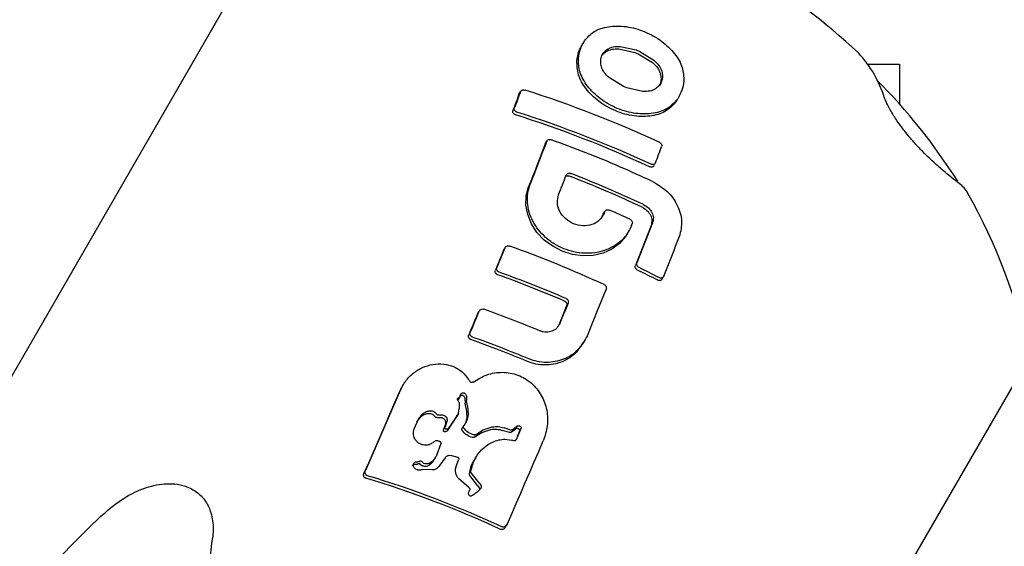
# Model space of a CAD drawing. Units: millimetres. Extents: x 2354 to 17862, y 1433 to 19340.
# Drawn here: x 8923 to 9090, y 10741 to 10830 of the extents above; entities that cross this region are included whole.
import ezdxf

# ---------------------------------------------------------------- set-up
doc = ezdxf.new("R2010")
doc.units = ezdxf.units.MM
doc.layers.add('Dimensions', color=7, linetype='Continuous')
doc.styles.get("Standard").update_dxf_attribs({"font": 'arial.ttf'})
doc.dimstyles.new('Leikkiset keinu', dxfattribs={"dimtxt": 150, "dimasz": 2.5, "dimexe": 0.06, "dimexo": 0.625, "dimtad": 0, "dimtih": 1, "dimtoh": 1, "dimdec": 0, "dimtxsty": 'Standard', "dimcen": 2.5, "dimadec": 0, "dimazin": 0, "dimtfac": 1, "dimtmove": 0, "dimatfit": 3, "dimfxl": 1, "dimarcsym": 0})

# ---------------------------------------------------------------- blocks, each defined once
blk = doc.blocks.new('*D24')
at = {"layer": 'Defpoints', "color": 0, "transparency": 16777216}
for p in [(8780.02, 18054.04), (8780.02, 3699.07), (17577.75, 3699.07)]:
    blk.add_point(p, dxfattribs=at)
at = {"layer": 'Dimensions', "color": 0, "lineweight": -2, "transparency": 16777216}
for p, q in [((8780.64, 18054.04), (17577.81, 18054.04)), ((17577.75, 18051.54), (17577.75, 10953.81)), ((17577.75, 3701.57), (17577.75, 10799.29)), ((8780.64, 3699.07), (17577.81, 3699.07))]:
    blk.add_line(p, q, dxfattribs=at)
at = {"layer": 'Dimensions', "color": 0, "transparency": 16777216}
for points in [[(17577.33, 18051.54), (17578.17, 18051.54), (17577.75, 18054.04)], [(17577.33, 3701.57), (17578.17, 3701.57), (17577.75, 3699.07)]]:
    blk.add_solid(points, dxfattribs=at)
at = {"layer": 'Dimensions', "color": 0, "transparency": 16777216, "insert": (17577.75, 10876.55), "char_height": 150, "attachment_point": 5}
blk.add_mtext('14350', dxfattribs=at)
blk = doc.blocks.new('*D25')
at = {"layer": 'Defpoints', "color": 0, "transparency": 16777216}
for p in [(2354.26, 10876.55), (15205.77, 10876.55), (15205.77, 1530.96)]:
    blk.add_point(p, dxfattribs=at)
at = {"layer": 'Dimensions', "color": 0, "lineweight": -2, "transparency": 16777216}
for p, q in [((2354.26, 10875.93), (2354.26, 1530.9)), ((15205.77, 10875.93), (15205.77, 1530.9)), ((2356.76, 1530.96), (8504.46, 1530.96)), ((15203.27, 1530.96), (9055.57, 1530.96))]:
    blk.add_line(p, q, dxfattribs=at)
at = {"layer": 'Dimensions', "color": 0, "transparency": 16777216}
for points in [[(2356.76, 1531.38), (2356.76, 1530.54), (2354.26, 1530.96)], [(15203.27, 1531.38), (15203.27, 1530.54), (15205.77, 1530.96)]]:
    blk.add_solid(points, dxfattribs=at)
at = {"layer": 'Dimensions', "color": 0, "transparency": 16777216, "insert": (8780.02, 1530.96), "char_height": 150, "attachment_point": 5}
blk.add_mtext('12850', dxfattribs=at)
blk = doc.blocks.new('*D26')
at = {"layer": 'Defpoints', "color": 0, "transparency": 16777216}
for p in [(8780.69, 16550), (8780.69, 5203.24), (16506.19, 5203.24)]:
    blk.add_point(p, dxfattribs=at)
at = {"layer": 'Dimensions', "color": 0, "lineweight": -2, "transparency": 16777216}
for p, q in [((8781.31, 16550), (16506.25, 16550)), ((16506.19, 16547.5), (16506.19, 10953.88)), ((16506.19, 5205.74), (16506.19, 10799.36)), ((8781.31, 5203.24), (16506.25, 5203.24))]:
    blk.add_line(p, q, dxfattribs=at)
at = {"layer": 'Dimensions', "color": 0, "transparency": 16777216}
for points in [[(16505.77, 16547.5), (16506.61, 16547.5), (16506.19, 16550)], [(16505.77, 5205.74), (16506.61, 5205.74), (16506.19, 5203.24)]]:
    blk.add_solid(points, dxfattribs=at)
at = {"layer": 'Dimensions', "color": 0, "transparency": 16777216, "insert": (16506.19, 10876.62), "char_height": 150, "attachment_point": 5}
blk.add_mtext('11350', dxfattribs=at)
blk = doc.blocks.new('*D27')
at = {"layer": 'Defpoints', "color": 0, "transparency": 16777216}
for p in [(3857.77, 13683.33), (13702, 13673.34), (13702, 2560.72)]:
    blk.add_point(p, dxfattribs=at)
at = {"layer": 'Dimensions', "color": 0, "lineweight": -2, "transparency": 16777216}
for p, q in [((3857.77, 13682.71), (3857.77, 2560.66)), ((13702, 13672.71), (13702, 2560.66)), ((3860.27, 2560.72), (8555.54, 2560.72)), ((13699.5, 2560.72), (9004.23, 2560.72))]:
    blk.add_line(p, q, dxfattribs=at)
at = {"layer": 'Dimensions', "color": 0, "transparency": 16777216}
for points in [[(3860.27, 2561.14), (3860.27, 2560.31), (3857.77, 2560.72)], [(13699.5, 2561.14), (13699.5, 2560.31), (13702, 2560.72)]]:
    blk.add_solid(points, dxfattribs=at)
at = {"layer": 'Dimensions', "color": 0, "transparency": 16777216, "insert": (8779.89, 2560.72), "char_height": 150, "attachment_point": 5}
blk.add_mtext('9850', dxfattribs=at)

msp = doc.modelspace()

# ---------------------------------------------------------------- linework, layer by layer
at = {"color": 7, "linetype": 'Continuous', "lineweight": 25}
for p, q in [((8966.12, 10846.82), (8903.33, 10738.06)), ((9018.5, 10826.06), (9018.25, 10825.63)), ((9024.75, 10825.39), (9027.46, 10824.79)), ((9021.74, 10823.95), (9022.34, 10824.51)), ((9024.5, 10824.95), (9027.21, 10824.36)), ((9027.21, 10824.36), (9027.8, 10824.12)), ((9027.46, 10824.79), (9028.05, 10824.55)), ((9027.8, 10824.12), (9030.2, 10822.64)), ((9028.05, 10824.55), (9030.45, 10823.07)), ((9066.74, 10822.39), (9072.11, 10822.39)), ((9072.11, 10822.39), (9072.11, 10815.63)), ((9025.31, 10818.61), (9022.9, 10820.08)), ((9025.89, 10818.37), (9025.31, 10818.61)), ((9007.56, 10817.26), (9007.81, 10817.7)), ((9028.59, 10817.76), (9025.89, 10818.37)), ((9034.4, 10816.39), (9034.24, 10816.07)), ((9012.01, 10808.85), (9012.26, 10809.29)), ((9021.74, 10796.63), (9021.99, 10797.06)), ((9021.86, 10796.94), (9022.11, 10797.37)), ((9030.23, 10795.44), (9027.58, 10788.67)), ((9025.95, 10793.61), (9026.2, 10794.04)), ((9029.98, 10795.01), (9027.33, 10788.24)), ((9004.91, 10790.76), (9005.16, 10791.19)), ((9031.8, 10785.83), (9032.09, 10786.33)), ((9000.51, 10780), (9000.76, 10780.43)), ((9018.48, 10775.01), (9018.73, 10775.44)), ((9094.23, 10772.85), (9031.44, 10664.1)), ((8987.15, 10766.58), (8987.6, 10767.35)), ((8987.8, 10767.81), (8987.55, 10767.38)), ((8997.27, 10765.45), (8997.52, 10765.88)), ((8997.27, 10765.74), (8997.37, 10765.77)), ((8998.39, 10765.6), (8998.42, 10764.87)), ((8998.64, 10766.03), (8998.67, 10765.3)), ((8998.67, 10765.23), (8998.67, 10765.3)), ((8998.83, 10764.4), (8998.67, 10765.23)), ((8997.29, 10763.17), (8997.41, 10763.94)), ((8997.42, 10764.86), (8997.41, 10763.94)), ((8998.42, 10764.79), (8998.42, 10764.87)), ((8998.58, 10763.97), (8998.42, 10764.79)), ((8998.58, 10763.97), (8998.7, 10762.44)), ((8998.83, 10764.4), (8998.95, 10762.87)), ((8989.78, 10760.5), (8990.49, 10762.13)), ((8990.24, 10761.7), (8990.97, 10762.59)), ((8990.49, 10762.13), (8991.22, 10763.03)), ((8995.33, 10761.74), (8995.03, 10760.83)), ((8996.98, 10762.59), (8995.36, 10760.16)), ((8997.23, 10763.02), (8995.61, 10760.6)), ((8996.98, 10762.59), (8997.23, 10763.02)), ((8998.7, 10762.44), (8998.47, 10761.52)), ((8995.08, 10761.31), (8994.78, 10760.4)), ((8997.96, 10760.65), (8998.21, 10761.09)), ((9000.21, 10759.51), (9001.49, 10760.31)), ((9001.24, 10759.87), (9002.76, 10760.4)), ((9001.49, 10760.31), (9003.01, 10760.83)), ((9005.95, 10759.87), (9004.79, 10760.23)), ((9006.2, 10760.3), (9005.04, 10760.67)), ((9006.28, 10759.97), (9006.96, 10760.53)), ((9006.53, 10760.41), (9007.21, 10760.96)), ((9007.95, 10760.65), (9007.09, 10758.66)), ((9007.7, 10760.22), (9007.25, 10759.19)), ((8993.98, 10758.45), (8994.15, 10758.37)), ((8999.96, 10759.08), (9001.24, 10759.87)), ((9005.18, 10758.75), (9006.37, 10758.56)), ((9006.7, 10758.47), (9006.37, 10758.56)), ((8994.28, 10757.99), (8993.55, 10755.96)), ((8993.14, 10755.21), (8993.39, 10755.64)), ((8995.02, 10755.58), (8993.95, 10754.1)), ((8995.71, 10756.01), (8996.09, 10755.98)), ((8996.09, 10755.98), (8997.13, 10755.71)), ((8996.94, 10754.26), (8997.31, 10755.26)), ((9000.22, 10755.63), (8999.97, 10755.19)), ((8990.32, 10753.54), (8990.03, 10753.67)), ((8990.75, 10754.59), (8991.07, 10754.28)), ((8991, 10755.03), (8991.32, 10754.71)), ((8992.83, 10753.53), (8991.15, 10753.59)), ((8992.17, 10754.25), (8992.02, 10754.19)), ((8992.6, 10754.55), (8992.17, 10754.25)), ((8992.42, 10754.68), (8992.27, 10754.62)), ((8992.85, 10754.98), (8992.42, 10754.68)), ((8999.08, 10750.52), (8997.34, 10752)), ((9000.54, 10750.89), (8999.2, 10752.61)), ((9000.79, 10751.33), (8999.45, 10753.04)), ((8999.04, 10749.78), (8999.16, 10750.06)), ((9000.54, 10750.89), (9000.81, 10750.49)), ((9000.72, 10750.02), (9001.02, 10750.33)), ((9000.79, 10751.33), (9001.06, 10750.92)), ((9000.81, 10750.49), (9000.89, 10750.23)), ((9001.06, 10750.92), (9001.14, 10750.67)), ((9005.3, 10743.87), (9005.55, 10744.3))]:
    msp.add_line(p, q, dxfattribs=at)
at = {"color": 7, "linetype": 'Continuous', "lineweight": 25, "flags": 128}
for points in [[(9007.56, 10817.26), (9007.44, 10816.92), (9007.31, 10816.57), (9007.18, 10816.23), (9007.05, 10815.88), (9006.92, 10815.53), (9006.79, 10815.17), (9006.65, 10814.82), (9006.52, 10814.47)], [(9007.81, 10817.7), (9007.69, 10817.35), (9007.56, 10817.01), (9007.43, 10816.66), (9007.3, 10816.31), (9007.17, 10815.96), (9007.04, 10815.61), (9006.9, 10815.25), (9006.77, 10814.9)], [(9012.01, 10808.85), (9011.67, 10807.97), (9011.33, 10807.07), (9010.98, 10806.17), (9010.64, 10805.27), (9010.28, 10804.35), (9009.93, 10803.43), (9009.57, 10802.51), (9009.2, 10801.57)], [(9012.26, 10809.29), (9011.92, 10808.4), (9011.58, 10807.51), (9011.23, 10806.61), (9010.89, 10805.7), (9010.53, 10804.79), (9010.18, 10803.87), (9009.82, 10802.94), (9009.45, 10802.01)], [(9030.72, 10805.61), (9030.86, 10805.97), (9030.99, 10806.32), (9031.12, 10806.68), (9031.25, 10807.03), (9031.38, 10807.38), (9031.51, 10807.73), (9031.64, 10808.07), (9031.77, 10808.42)], [(9014.28, 10800.22), (9014.45, 10800.64), (9014.61, 10801.06), (9014.77, 10801.48), (9014.94, 10801.9), (9015.1, 10802.31), (9015.26, 10802.73), (9015.42, 10803.14), (9015.58, 10803.56)], [(9025.91, 10793.63), (9025.66, 10793.16), (9024.63, 10791.97), (9023.34, 10791.01), (9021.82, 10790.32), (9020.16, 10789.94), (9018.41, 10789.86), (9016.63, 10790.1), (9014.9, 10790.64), (9013.28, 10791.47), (9011.84, 10792.54), (9010.61, 10793.84), (9009.67, 10795.29), (9009.04, 10796.85), (9008.75, 10798.46), (9008.8, 10800.05), (9009.2, 10801.57), (9009.2, 10801.57)], [(9022.11, 10797.37), (9022.09, 10797.33), (9022.08, 10797.29), (9022.06, 10797.26), (9022.05, 10797.22), (9022.03, 10797.18), (9022.02, 10797.14), (9022, 10797.1), (9021.99, 10797.06)], [(9026.64, 10794.98), (9026.66, 10795.01), (9026.67, 10795.05), (9026.69, 10795.09), (9026.7, 10795.13), (9026.72, 10795.17), (9026.73, 10795.21), (9026.75, 10795.24), (9026.76, 10795.28)], [(9032.13, 10786.4), (9032.47, 10787.26), (9032.81, 10788.12), (9033.14, 10788.97), (9033.48, 10789.82), (9033.81, 10790.67), (9034.14, 10791.51), (9034.46, 10792.34), (9034.78, 10793.17)], [(9004.91, 10790.76), (9004.74, 10790.35), (9004.57, 10789.93), (9004.41, 10789.52), (9004.24, 10789.1), (9004.07, 10788.69), (9003.9, 10788.27), (9003.73, 10787.85), (9003.56, 10787.43)], [(9005.16, 10791.19), (9004.99, 10790.78), (9004.82, 10790.36), (9004.66, 10789.95), (9004.49, 10789.54), (9004.32, 10789.12), (9004.15, 10788.7), (9003.98, 10788.29), (9003.81, 10787.87)], [(9019.16, 10776.31), (9019.56, 10777.3), (9019.97, 10778.3), (9020.37, 10779.28), (9020.77, 10780.27), (9021.17, 10781.25), (9021.57, 10782.22), (9021.96, 10783.2), (9022.35, 10784.16)], [(9015.9, 10781.81), (9015.72, 10781.39), (9015.55, 10780.96), (9015.38, 10780.54), (9015.2, 10780.11), (9015.03, 10779.68), (9014.85, 10779.26), (9014.68, 10778.83), (9014.5, 10778.4)], [(9000.76, 10780.43), (9000.58, 10779.99), (9000.4, 10779.55), (9000.22, 10779.11), (9000.03, 10778.67), (8999.85, 10778.22), (8999.66, 10777.78), (8999.48, 10777.34), (8999.29, 10776.89)], [(9015.65, 10781.38), (9015.47, 10780.95), (9015.3, 10780.53), (9015.13, 10780.1), (9014.95, 10779.68), (9014.78, 10779.25), (9014.6, 10778.82), (9014.43, 10778.39), (9014.25, 10777.97)], [(9000.51, 10780), (9000.33, 10779.56), (9000.15, 10779.12), (8999.97, 10778.68), (8999.78, 10778.23), (8999.6, 10777.79), (8999.41, 10777.35), (8999.23, 10776.9), (8999.04, 10776.46)], [(8987.4, 10767.01), (8986.68, 10765.32), (8985.95, 10763.62), (8985.21, 10761.92), (8984.48, 10760.22), (8983.74, 10758.52), (8983, 10756.83), (8982.26, 10755.13), (8981.51, 10753.43)], [(8987.15, 10766.58), (8986.43, 10764.89), (8985.7, 10763.19), (8984.96, 10761.49), (8984.23, 10759.79), (8983.49, 10758.09), (8982.75, 10756.39), (8982.01, 10754.7), (8981.26, 10753)], [(9005.55, 10744.3), (9006.32, 10746.07), (9007.1, 10747.84), (9007.87, 10749.61), (9008.63, 10751.38), (9009.4, 10753.15), (9010.16, 10754.92), (9010.92, 10756.68), (9011.67, 10758.45)]]:
    msp.add_lwpolyline(points, dxfattribs=at)
at = {"color": 7, "linetype": 'Continuous', "lineweight": 25}
for centre, radius, start, end in [((8996.52, 10751.55), 100, 46.6581, 60), ((9050.51, 10810.65), 20.01, 17.3959, 42.9293), ((8996.44, 10748.24), 101.33, 32.3749, 44.8375), ((8949.04, 10630.39), 196.8, 65.2731, 72.3827), ((8946.65, 10624.5), 198.67, 65.2842, 72.3263), ((8946.9, 10624.94), 198.67, 65.2842, 72.3263), ((8943.88, 10617.22), 200.19, 64.9276, 68.77), ((8943.63, 10616.78), 200.19, 64.9276, 68.77), ((9079.06, 10797.8), 5.39, 29.5273, 53.4978), ((8996.52, 10751.55), 100, 12.299, 29.2793), ((8942.99, 10614.82), 199.51, 65.2923, 66.3915), ((8938.36, 10603.21), 200.08, 65.2932, 70.2469), ((8936.99, 10599.7), 199.07, 66.7608, 70.2704), ((8942.52, 10612.84), 194.26, 62.8718, 63.997), ((8942.77, 10613.27), 194.26, 62.8718, 63.997), ((8936.74, 10599.27), 199.07, 66.7608, 70.2704), ((8935.5, 10595.92), 196.34, 67.3254, 70.3243), ((8934.37, 10593.24), 193.65, 67.3375, 70.3784), ((8934.62, 10593.67), 193.65, 67.3375, 70.3784), ((8932.9, 10589.49), 169.76, 65.0847, 73.3374), ((8933.15, 10589.92), 169.76, 65.0847, 73.3374), ((9071.64, 10604.2), 195.57, 133.6891, 138.0683), ((8737.2, 10766.16), 219.7, 344.5279, 353.7252)]:
    msp.add_arc(centre, radius, start, end, dxfattribs=at)
for points, knots in [([(9018.69, 10826.36), (9019.17, 10826.92), (9020.14, 10828.03), (9022.67, 10828.86), (9025.71, 10828.89), (9028.95, 10828.01), (9031.88, 10826.34), (9034.1, 10824.19), (9035.46, 10821.79), (9035.51, 10820.27), (9035.54, 10819.5)], [0, 0, 0, 0, 0.125047, 0.249774, 0.37459, 0.499526, 0.624535, 0.74948, 0.874322, 1, 1, 1, 1]), ([(9017.39, 10822.94), (9017.48, 10823.48), (9017.62, 10824.43), (9018.08, 10825.25), (9018.28, 10825.61)], [0, 0, 0, 0, 0.5628751, 1, 1, 1, 1]), ([(9017.64, 10823.37), (9017.73, 10823.91), (9017.9, 10824.98), (9018.43, 10825.9), (9018.69, 10826.36)], [0, 0, 0, 0, 0.5, 1, 1, 1, 1]), ([(9022.59, 10824.94), (9022.89, 10825.1), (9023.49, 10825.41), (9024.33, 10825.4), (9024.75, 10825.39)], [0, 0, 0, 0, 0.5001467, 1, 1, 1, 1]), ([(9021.55, 10821.94), (9021.49, 10822.24), (9021.37, 10822.84), (9021.53, 10823.66), (9021.91, 10824.39), (9022.37, 10824.76), (9022.59, 10824.94)], [0, 0, 0, 0, 0.250882, 0.500254, 0.750417, 1, 1, 1, 1]), ([(9022.34, 10824.51), (9022.64, 10824.67), (9023.24, 10824.98), (9024.08, 10824.96), (9024.5, 10824.95)], [0, 0, 0, 0, 0.500147, 1, 1, 1, 1]), ([(9034.24, 10816.07), (9033.75, 10815.5), (9032.77, 10814.36), (9030.2, 10813.49), (9027.15, 10813.44), (9023.92, 10814.31), (9021.02, 10815.99), (9018.81, 10818.17), (9017.46, 10820.62), (9017.42, 10822.16), (9017.39, 10822.94)], [0, 0, 0, 0, 0.1250163, 0.2498244, 0.3746844, 0.4996234, 0.6246234, 0.7495378, 0.874347, 1, 1, 1, 1]), ([(9034.49, 10816.5), (9034, 10815.93), (9033.02, 10814.8), (9030.45, 10813.92), (9027.4, 10813.87), (9024.17, 10814.75), (9021.27, 10816.42), (9019.06, 10818.61), (9017.71, 10821.05), (9017.67, 10822.59), (9017.64, 10823.37)], [0, 0, 0, 0, 0.125016, 0.249824, 0.374684, 0.499623, 0.624623, 0.749538, 0.874347, 1, 1, 1, 1]), ([(9022.9, 10820.08), (9022.58, 10820.37), (9021.93, 10820.95), (9021.68, 10821.61), (9021.55, 10821.94)], [0, 0, 0, 0, 0.499568, 1, 1, 1, 1]), ([(9030.2, 10822.64), (9030.52, 10822.34), (9031.16, 10821.76), (9031.42, 10821.1), (9031.54, 10820.76)], [0, 0, 0, 0, 0.4998521, 1, 1, 1, 1]), ([(9030.45, 10823.07), (9030.77, 10822.78), (9031.41, 10822.19), (9031.67, 10821.53), (9031.79, 10821.2)], [0, 0, 0, 0, 0.499852, 1, 1, 1, 1]), ([(9031.79, 10821.2), (9031.85, 10820.9), (9031.97, 10820.3), (9031.81, 10819.48), (9031.43, 10818.75), (9030.97, 10818.38), (9030.75, 10818.19)], [0, 0, 0, 0, 0.250886, 0.500258, 0.750421, 1, 1, 1, 1]), ([(9031.54, 10820.76), (9031.6, 10820.47), (9031.71, 10819.87), (9031.61, 10819.16), (9031.38, 10818.79), (9031.3, 10818.65)], [0, 0, 0, 0, 0.390559, 0.778761, 1, 1, 1, 1]), ([(9035.54, 10819.5), (9035.46, 10818.97), (9035.29, 10817.91), (9034.76, 10816.97), (9034.49, 10816.5)], [0, 0, 0, 0, 0.5, 1, 1, 1, 1]), ([(9007.81, 10817.7), (9007.84, 10817.75), (9007.89, 10817.84), (9008.01, 10817.92), (9008.11, 10817.97), (9008.23, 10818), (9008.39, 10818.01), (9008.52, 10817.98), (9008.6, 10817.96)], [0, 0, 0, 0, 0.249137, 0.374523, 0.499561, 0.624866, 0.750155, 1, 1, 1, 1]), ([(9030.75, 10818.19), (9030.45, 10818.04), (9029.85, 10817.72), (9029.01, 10817.75), (9028.59, 10817.76)], [0, 0, 0, 0, 0.500457, 1, 1, 1, 1]), ([(9082.27, 10802.13), (9081.89, 10802.42), (9081.13, 10803), (9079.37, 10804.43), (9077.56, 10806.06), (9076.03, 10807.57), (9074.7, 10808.99), (9073.2, 10810.74), (9071.75, 10812.68), (9070.56, 10814.57), (9069.92, 10815.84), (9069.67, 10816.46), (9069.6, 10816.63)], [0, 0, 0, 0, 0.172042, 0.349104, 0.487745, 0.556853, 0.628122, 0.711646, 0.795683, 0.870341, 0.964496, 1, 1, 1, 1]), ([(9006.96, 10813.8), (9006.88, 10813.83), (9006.73, 10813.9), (9006.57, 10814.07), (9006.48, 10814.27), (9006.51, 10814.4), (9006.52, 10814.47)], [0, 0, 0, 0, 0.249732, 0.499623, 0.749453, 1, 1, 1, 1]), ([(9007.21, 10814.23), (9007.13, 10814.26), (9006.98, 10814.33), (9006.82, 10814.5), (9006.73, 10814.7), (9006.76, 10814.83), (9006.77, 10814.9)], [0, 0, 0, 0, 0.249732, 0.499623, 0.749453, 1, 1, 1, 1]), ([(9012.26, 10809.29), (9012.29, 10809.35), (9012.36, 10809.47), (9012.56, 10809.58), (9012.81, 10809.62), (9012.97, 10809.57), (9013.05, 10809.55)], [0, 0, 0, 0, 0.24974, 0.499545, 0.749445, 1, 1, 1, 1]), ([(9030.22, 10802.47), (9028.36, 10803.32), (9024.64, 10805.02), (9018.91, 10807.39), (9015.01, 10808.83), (9013.05, 10809.55)], [0, 0, 0, 0, 0.32968, 0.663009, 1, 1, 1, 1]), ([(9031.36, 10809.15), (9031.4, 10809.13), (9031.47, 10809.09), (9031.6, 10808.98), (9031.73, 10808.82), (9031.81, 10808.61), (9031.78, 10808.48), (9031.77, 10808.42)], [0, 0, 0, 0, 0.125404, 0.250614, 0.50014, 0.749775, 1, 1, 1, 1]), ([(9030.47, 10805.18), (9030.44, 10805.12), (9030.38, 10805.01), (9030.19, 10804.91), (9029.95, 10804.89), (9029.8, 10804.95), (9029.72, 10804.97)], [0, 0, 0, 0, 0.249767, 0.499596, 0.749427, 1, 1, 1, 1]), ([(9030.72, 10805.61), (9030.69, 10805.56), (9030.63, 10805.44), (9030.44, 10805.35), (9030.2, 10805.32), (9030.05, 10805.38), (9029.97, 10805.41)], [0, 0, 0, 0, 0.249767, 0.499596, 0.749427, 1, 1, 1, 1]), ([(9015.58, 10803.56), (9015.61, 10803.62), (9015.68, 10803.74), (9015.88, 10803.85), (9016.13, 10803.89), (9016.29, 10803.85), (9016.37, 10803.82)], [0, 0, 0, 0, 0.249727, 0.499548, 0.749433, 1, 1, 1, 1]), ([(9026.64, 10794.98), (9026.42, 10794.5), (9025.98, 10793.56), (9024.92, 10792.36), (9023.62, 10791.4), (9022.1, 10790.71), (9020.43, 10790.32), (9018.66, 10790.24), (9016.88, 10790.48), (9015.13, 10791.02), (9013.5, 10791.85), (9012.05, 10792.94), (9010.82, 10794.24), (9009.87, 10795.71), (9009.24, 10797.28), (9008.95, 10798.89), (9008.98, 10800.5), (9009.29, 10801.5), (9009.45, 10802.01)], [0, 0, 0, 0, 0.062657, 0.12507, 0.187617, 0.250021, 0.312492, 0.374914, 0.437338, 0.499807, 0.562212, 0.624753, 0.687165, 0.749808, 0.812515, 0.874884, 0.93726, 1, 1, 1, 1]), ([(9015.33, 10803.12), (9015.36, 10803.18), (9015.43, 10803.31), (9015.63, 10803.42), (9015.88, 10803.46), (9016.04, 10803.41), (9016.12, 10803.39)], [0, 0, 0, 0, 0.249727, 0.499548, 0.749433, 1, 1, 1, 1]), ([(9030.22, 10802.47), (9031.09, 10801.96), (9032.83, 10800.93), (9034.57, 10798.46), (9035.39, 10795.7), (9034.99, 10794.02), (9034.78, 10793.17)], [0, 0, 0, 0, 0.250055, 0.49988, 0.74921, 1, 1, 1, 1]), ([(9021.99, 10797.06), (9021.76, 10796.65), (9021.3, 10795.83), (9019.98, 10795.08), (9018.42, 10794.88), (9016.8, 10795.22), (9015.39, 10796.11), (9014.4, 10797.36), (9013.95, 10798.84), (9014.17, 10799.76), (9014.28, 10800.22)], [0, 0, 0, 0, 0.125363, 0.250002, 0.37487, 0.499739, 0.624391, 0.749729, 0.874846, 1, 1, 1, 1]), ([(9028.71, 10798.55), (9029, 10798.37), (9029.58, 10798.03), (9030.17, 10797.21), (9030.44, 10796.29), (9030.3, 10795.73), (9030.23, 10795.44)], [0, 0, 0, 0, 0.250626, 0.499785, 0.749162, 1, 1, 1, 1]), ([(9022.11, 10797.37), (9022.14, 10797.43), (9022.21, 10797.56), (9022.41, 10797.67), (9022.65, 10797.7), (9022.81, 10797.65), (9022.89, 10797.63)], [0, 0, 0, 0, 0.249727, 0.499554, 0.749429, 1, 1, 1, 1]), ([(9028.46, 10798.11), (9028.75, 10797.94), (9029.33, 10797.6), (9029.92, 10796.77), (9030.19, 10795.86), (9030.05, 10795.29), (9029.98, 10795.01)], [0, 0, 0, 0, 0.250003, 0.499804, 0.749423, 1, 1, 1, 1]), ([(9026.38, 10796.06), (9026.46, 10796.02), (9026.6, 10795.93), (9026.75, 10795.73), (9026.82, 10795.5), (9026.78, 10795.35), (9026.76, 10795.28)], [0, 0, 0, 0, 0.249729, 0.499554, 0.749429, 1, 1, 1, 1]), ([(9005.16, 10791.19), (9005.2, 10791.26), (9005.27, 10791.4), (9005.49, 10791.53), (9005.74, 10791.58), (9005.9, 10791.54), (9005.99, 10791.52)], [0, 0, 0, 0, 0.249697, 0.499554, 0.749427, 1, 1, 1, 1]), ([(9027.94, 10787.86), (9027.87, 10787.91), (9027.72, 10788), (9027.58, 10788.21), (9027.52, 10788.45), (9027.56, 10788.6), (9027.58, 10788.67)], [0, 0, 0, 0, 0.249732, 0.499563, 0.749427, 1, 1, 1, 1]), ([(9003.94, 10786.66), (9003.87, 10786.69), (9003.75, 10786.75), (9003.64, 10786.87), (9003.55, 10787.01), (9003.5, 10787.21), (9003.54, 10787.36), (9003.56, 10787.43)], [0, 0, 0, 0, 0.249434, 0.374986, 0.500178, 0.749768, 1, 1, 1, 1]), ([(9004.19, 10787.09), (9004.12, 10787.13), (9004, 10787.18), (9003.89, 10787.3), (9003.8, 10787.44), (9003.75, 10787.64), (9003.79, 10787.79), (9003.81, 10787.87)], [0, 0, 0, 0, 0.249434, 0.374986, 0.500178, 0.749768, 1, 1, 1, 1]), ([(9027.69, 10787.43), (9027.62, 10787.47), (9027.47, 10787.56), (9027.33, 10787.78), (9027.27, 10788.02), (9027.31, 10788.16), (9027.33, 10788.24)], [0, 0, 0, 0, 0.249732, 0.499563, 0.749427, 1, 1, 1, 1]), ([(9031.88, 10785.96), (9031.84, 10785.9), (9031.77, 10785.77), (9031.57, 10785.66), (9031.33, 10785.63), (9031.18, 10785.69), (9031.1, 10785.72)], [0, 0, 0, 0, 0.249706, 0.499533, 0.749438, 1, 1, 1, 1]), ([(9032.13, 10786.4), (9032.09, 10786.33), (9032.02, 10786.2), (9031.82, 10786.09), (9031.58, 10786.07), (9031.43, 10786.13), (9031.35, 10786.16)], [0, 0, 0, 0, 0.249706, 0.499533, 0.749438, 1, 1, 1, 1]), ([(9021.99, 10784.98), (9022.07, 10784.94), (9022.21, 10784.85), (9022.35, 10784.63), (9022.41, 10784.39), (9022.37, 10784.24), (9022.35, 10784.16)], [0, 0, 0, 0, 0.249698, 0.499539, 0.74943, 1, 1, 1, 1]), ([(9015.29, 10782.19), (9015.33, 10782.17), (9015.4, 10782.14), (9015.53, 10782.03), (9015.65, 10781.85), (9015.71, 10781.61), (9015.67, 10781.45), (9015.65, 10781.38)], [0, 0, 0, 0, 0.125396, 0.250607, 0.500138, 0.749752, 1, 1, 1, 1]), ([(9015.54, 10782.62), (9015.58, 10782.61), (9015.65, 10782.57), (9015.78, 10782.46), (9015.9, 10782.29), (9015.96, 10782.04), (9015.92, 10781.89), (9015.9, 10781.81)], [0, 0, 0, 0, 0.125396, 0.250607, 0.500138, 0.749752, 1, 1, 1, 1]), ([(9000.76, 10780.43), (9000.8, 10780.51), (9000.89, 10780.65), (9001.1, 10780.79), (9001.36, 10780.86), (9001.53, 10780.82), (9001.61, 10780.8)], [0, 0, 0, 0, 0.249782, 0.499668, 0.749468, 1, 1, 1, 1]), ([(8999.65, 10776.08), (8999.61, 10776.1), (8999.53, 10776.13), (8999.43, 10776.21), (8999.35, 10776.3), (8999.29, 10776.41), (8999.25, 10776.53), (8999.23, 10776.69), (8999.27, 10776.81), (8999.29, 10776.89)], [0, 0, 0, 0, 0.12513, 0.250034, 0.375272, 0.500235, 0.625314, 0.750552, 1, 1, 1, 1]), ([(9014.5, 10778.4), (9014.34, 10778.12), (9014.03, 10777.55), (9013.18, 10777.01), (9012.35, 10776.86), (9011.68, 10776.92), (9011.36, 10777.03), (9011.19, 10777.09)], [0, 0, 0, 0, 0.250366, 0.499308, 0.748473, 0.873948, 1, 1, 1, 1]), ([(8999.4, 10775.65), (8999.36, 10775.66), (8999.28, 10775.7), (8999.18, 10775.77), (8999.1, 10775.87), (8999.04, 10775.98), (8999, 10776.1), (8998.98, 10776.26), (8999.02, 10776.38), (8999.04, 10776.46)], [0, 0, 0, 0, 0.125126, 0.250028, 0.375078, 0.500238, 0.624777, 0.750558, 1, 1, 1, 1]), ([(9019.16, 10776.31), (9018.68, 10775.46), (9017.74, 10773.76), (9015.19, 10772.14), (9012.7, 10771.68), (9010.68, 10771.87), (9009.72, 10772.2), (9009.24, 10772.37)], [0, 0, 0, 0, 0.249793, 0.499376, 0.748511, 0.873967, 1, 1, 1, 1]), ([(9018.37, 10775.08), (9018.05, 10774.52), (9017.24, 10773.12), (9014.93, 10771.72), (9012.46, 10771.25), (9010.43, 10771.43), (9009.47, 10771.77), (9008.99, 10771.94)], [0, 0, 0, 0, 0.181686, 0.453857, 0.725773, 0.862421, 1, 1, 1, 1]), ([(8987.4, 10767.01), (8987.69, 10767.56), (8988.25, 10768.66), (8989.57, 10769.98), (8991.14, 10770.96), (8992.92, 10771.52), (8994.79, 10771.58), (8996.59, 10771.09), (8998.17, 10770.08), (8998.87, 10769.06), (8999.21, 10768.55)], [0, 0, 0, 0, 0.1254608, 0.2500666, 0.3746969, 0.4997069, 0.6250196, 0.7495585, 0.874271, 1, 1, 1, 1]), ([(8999.78, 10768.44), (9000.55, 10768.9), (9002.06, 10769.83), (9004.76, 10770.24), (9007.42, 10769.75), (9009.77, 10768.37), (9011.48, 10766.25), (9012.39, 10763.7), (9012.52, 10760.99), (9011.95, 10759.29), (9011.67, 10758.45)], [0, 0, 0, 0, 0.12517, 0.249642, 0.374442, 0.499277, 0.624094, 0.749439, 0.874606, 1, 1, 1, 1]), ([(8999.78, 10768.44), (8999.74, 10768.41), (8999.66, 10768.37), (8999.56, 10768.36), (8999.47, 10768.36), (8999.39, 10768.38), (8999.32, 10768.42), (8999.26, 10768.48), (8999.23, 10768.52), (8999.21, 10768.55)], [0, 0, 0, 0, 0.24899, 0.37424, 0.499084, 0.624248, 0.749403, 0.874532, 1, 1, 1, 1]), ([(8997.3, 10765.54), (8997.3, 10765.51), (8997.29, 10765.46), (8997.25, 10765.4), (8997.19, 10765.36), (8997.14, 10765.34), (8997.12, 10765.34)], [0, 0, 0, 0, 0.249915, 0.500042, 0.749993, 1, 1, 1, 1]), ([(8997.13, 10765.5), (8997.13, 10765.53), (8997.13, 10765.58), (8997.15, 10765.65), (8997.2, 10765.71), (8997.24, 10765.73), (8997.27, 10765.74)], [0, 0, 0, 0, 0.249704, 0.499786, 0.749767, 1, 1, 1, 1]), ([(8997.36, 10765.01), (8997.31, 10765.08), (8997.2, 10765.23), (8997.16, 10765.41), (8997.13, 10765.5)], [0, 0, 0, 0, 0.499112, 1, 1, 1, 1]), ([(8997.55, 10765.97), (8997.55, 10765.95), (8997.54, 10765.9), (8997.5, 10765.84), (8997.44, 10765.79), (8997.39, 10765.78), (8997.37, 10765.77)], [0, 0, 0, 0, 0.249915, 0.500042, 0.749993, 1, 1, 1, 1]), ([(8997.55, 10765.97), (8997.56, 10766.04), (8997.58, 10766.17), (8997.64, 10766.3), (8997.67, 10766.36)], [0, 0, 0, 0, 0.499186, 1, 1, 1, 1]), ([(8997.59, 10766.11), (8997.63, 10766.14), (8997.72, 10766.19), (8997.87, 10766.21), (8998.03, 10766.18), (8998.11, 10766.11), (8998.15, 10766.08)], [0, 0, 0, 0, 0.250231, 0.50008, 0.74975, 1, 1, 1, 1]), ([(8997.67, 10766.36), (8997.7, 10766.4), (8997.74, 10766.46), (8997.8, 10766.52), (8997.84, 10766.54)], [0, 0, 0, 0, 0.4994, 1, 1, 1, 1]), ([(8997.84, 10766.54), (8997.88, 10766.57), (8997.97, 10766.62), (8998.12, 10766.64), (8998.28, 10766.61), (8998.36, 10766.54), (8998.4, 10766.51)], [0, 0, 0, 0, 0.250231, 0.50008, 0.74975, 1, 1, 1, 1]), ([(8998.15, 10766.08), (8998.21, 10766.01), (8998.32, 10765.86), (8998.37, 10765.69), (8998.39, 10765.6)], [0, 0, 0, 0, 0.499055, 1, 1, 1, 1]), ([(8998.4, 10766.51), (8998.46, 10766.44), (8998.57, 10766.3), (8998.62, 10766.12), (8998.64, 10766.03)], [0, 0, 0, 0, 0.499055, 1, 1, 1, 1]), ([(8991.22, 10763.03), (8991.39, 10763.15), (8991.72, 10763.41), (8992.14, 10763.51), (8992.34, 10763.56)], [0, 0, 0, 0, 0.500364, 1, 1, 1, 1]), ([(8992.34, 10763.56), (8992.45, 10763.57), (8992.67, 10763.59), (8992.98, 10763.5), (8993.27, 10763.34), (8993.41, 10763.18), (8993.48, 10763.09)], [0, 0, 0, 0, 0.250187, 0.499858, 0.749375, 1, 1, 1, 1]), ([(8997.36, 10765.01), (8997.38, 10764.98), (8997.4, 10764.94), (8997.42, 10764.89), (8997.42, 10764.86)], [0, 0, 0, 0, 0.499009, 1, 1, 1, 1]), ([(8990.97, 10762.59), (8991.14, 10762.72), (8991.47, 10762.98), (8991.89, 10763.08), (8992.09, 10763.12)], [0, 0, 0, 0, 0.500364, 1, 1, 1, 1]), ([(8992.09, 10763.12), (8992.2, 10763.13), (8992.42, 10763.15), (8992.73, 10763.07), (8993.02, 10762.91), (8993.16, 10762.74), (8993.23, 10762.66)], [0, 0, 0, 0, 0.250187, 0.499858, 0.749375, 1, 1, 1, 1]), ([(8993.96, 10762.4), (8993.89, 10762.39), (8993.76, 10762.37), (8993.55, 10762.4), (8993.36, 10762.5), (8993.27, 10762.61), (8993.23, 10762.66)], [0, 0, 0, 0, 0.250115, 0.499774, 0.749302, 1, 1, 1, 1]), ([(8994.21, 10762.84), (8994.14, 10762.82), (8994.01, 10762.8), (8993.8, 10762.84), (8993.61, 10762.93), (8993.52, 10763.04), (8993.48, 10763.09)], [0, 0, 0, 0, 0.250115, 0.499774, 0.749302, 1, 1, 1, 1]), ([(8993.96, 10762.4), (8994.07, 10762.42), (8994.29, 10762.46), (8994.61, 10762.37), (8994.89, 10762.18), (8995, 10761.98), (8995.05, 10761.88)], [0, 0, 0, 0, 0.250085, 0.499686, 0.749377, 1, 1, 1, 1]), ([(8994.21, 10762.84), (8994.32, 10762.85), (8994.54, 10762.89), (8994.86, 10762.8), (8995.14, 10762.61), (8995.25, 10762.41), (8995.3, 10762.31)], [0, 0, 0, 0, 0.250085, 0.499686, 0.749377, 1, 1, 1, 1]), ([(8995.05, 10761.88), (8995.07, 10761.79), (8995.13, 10761.6), (8995.1, 10761.4), (8995.08, 10761.31)], [0, 0, 0, 0, 0.499238, 1, 1, 1, 1]), ([(8995.3, 10762.31), (8995.32, 10762.22), (8995.38, 10762.03), (8995.35, 10761.84), (8995.33, 10761.74)], [0, 0, 0, 0, 0.499238, 1, 1, 1, 1]), ([(8997.29, 10763.17), (8997.28, 10763.14), (8997.27, 10763.09), (8997.25, 10763.04), (8997.23, 10763.02)], [0, 0, 0, 0, 0.499341, 1, 1, 1, 1]), ([(8998.95, 10762.87), (8998.89, 10762.55), (8998.77, 10761.9), (8998.39, 10761.36), (8998.21, 10761.09)], [0, 0, 0, 0, 0.499787, 1, 1, 1, 1]), ([(8989.69, 10759.47), (8989.68, 10759.65), (8989.66, 10759.99), (8989.74, 10760.33), (8989.78, 10760.5)], [0, 0, 0, 0, 0.499874, 1, 1, 1, 1]), ([(8994.76, 10760.15), (8994.76, 10760.19), (8994.74, 10760.27), (8994.77, 10760.36), (8994.78, 10760.4)], [0, 0, 0, 0, 0.49981, 1, 1, 1, 1]), ([(8994.92, 10760.01), (8994.91, 10760.01), (8994.87, 10760.02), (8994.82, 10760.05), (8994.79, 10760.1), (8994.77, 10760.13), (8994.76, 10760.15)], [0, 0, 0, 0, 0.249916, 0.499571, 0.749239, 1, 1, 1, 1]), ([(8995.01, 10760.58), (8995.01, 10760.62), (8994.99, 10760.71), (8995.02, 10760.79), (8995.03, 10760.83)], [0, 0, 0, 0, 0.49981, 1, 1, 1, 1]), ([(8995.17, 10760.44), (8995.16, 10760.45), (8995.12, 10760.45), (8995.07, 10760.49), (8995.04, 10760.53), (8995.02, 10760.56), (8995.01, 10760.58)], [0, 0, 0, 0, 0.249916, 0.499571, 0.749239, 1, 1, 1, 1]), ([(8995.42, 10760.46), (8995.38, 10760.45), (8995.3, 10760.43), (8995.22, 10760.44), (8995.17, 10760.44)], [0, 0, 0, 0, 0.49926, 1, 1, 1, 1]), ([(8995.36, 10760.16), (8995.33, 10760.14), (8995.28, 10760.08), (8995.21, 10760.05), (8995.17, 10760.03)], [0, 0, 0, 0, 0.499517, 1, 1, 1, 1]), ([(8995.61, 10760.6), (8995.58, 10760.57), (8995.53, 10760.51), (8995.46, 10760.48), (8995.42, 10760.46)], [0, 0, 0, 0, 0.4995167, 1, 1, 1, 1]), ([(8997.92, 10760.24), (8997.91, 10760.27), (8997.87, 10760.34), (8997.87, 10760.45), (8997.89, 10760.56), (8997.93, 10760.62), (8997.96, 10760.65)], [0, 0, 0, 0, 0.249536, 0.4995288, 0.7496254, 1, 1, 1, 1]), ([(8999.7, 10759.02), (8999.34, 10759.14), (8998.63, 10759.37), (8998.16, 10759.95), (8997.92, 10760.24)], [0, 0, 0, 0, 0.499956, 1, 1, 1, 1]), ([(8998.17, 10760.67), (8998.16, 10760.71), (8998.12, 10760.77), (8998.12, 10760.88), (8998.14, 10760.99), (8998.18, 10761.05), (8998.21, 10761.09)], [0, 0, 0, 0, 0.249536, 0.499529, 0.749625, 1, 1, 1, 1]), ([(8999.95, 10759.46), (8999.59, 10759.57), (8998.88, 10759.8), (8998.41, 10760.38), (8998.17, 10760.67)], [0, 0, 0, 0, 0.499956, 1, 1, 1, 1]), ([(9002.76, 10760.4), (9003.1, 10760.44), (9003.79, 10760.51), (9004.46, 10760.33), (9004.79, 10760.23)], [0, 0, 0, 0, 0.500155, 1, 1, 1, 1]), ([(9003.01, 10760.83), (9003.35, 10760.87), (9004.04, 10760.94), (9004.71, 10760.76), (9005.04, 10760.67)], [0, 0, 0, 0, 0.500155, 1, 1, 1, 1]), ([(9006.53, 10760.41), (9006.51, 10760.39), (9006.46, 10760.34), (9006.38, 10760.3), (9006.29, 10760.29), (9006.23, 10760.3), (9006.2, 10760.3)], [0, 0, 0, 0, 0.250267, 0.500046, 0.749598, 1, 1, 1, 1]), ([(9006.96, 10760.53), (9006.99, 10760.55), (9007.06, 10760.58), (9007.17, 10760.6), (9007.29, 10760.61), (9007.36, 10760.58), (9007.4, 10760.57)], [0, 0, 0, 0, 0.2499072, 0.499238, 0.7491379, 1, 1, 1, 1]), ([(9007.21, 10760.96), (9007.24, 10760.98), (9007.31, 10761.01), (9007.42, 10761.04), (9007.54, 10761.04), (9007.61, 10761.02), (9007.65, 10761.01)], [0, 0, 0, 0, 0.249907, 0.499238, 0.749138, 1, 1, 1, 1]), ([(9007.4, 10760.57), (9007.45, 10760.55), (9007.56, 10760.51), (9007.63, 10760.42), (9007.67, 10760.38)], [0, 0, 0, 0, 0.499114, 1, 1, 1, 1]), ([(9007.65, 10761.01), (9007.7, 10760.98), (9007.81, 10760.94), (9007.88, 10760.85), (9007.92, 10760.81)], [0, 0, 0, 0, 0.499114, 1, 1, 1, 1]), ([(9007.67, 10760.38), (9007.68, 10760.37), (9007.7, 10760.34), (9007.71, 10760.3), (9007.71, 10760.26), (9007.71, 10760.23), (9007.7, 10760.22)], [0, 0, 0, 0, 0.247175, 0.499606, 0.748246, 1, 1, 1, 1]), ([(9007.92, 10760.81), (9007.93, 10760.8), (9007.95, 10760.78), (9007.96, 10760.74), (9007.96, 10760.69), (9007.96, 10760.67), (9007.95, 10760.65)], [0, 0, 0, 0, 0.247175, 0.499606, 0.748246, 1, 1, 1, 1]), ([(8989.97, 10758.66), (8989.9, 10758.79), (8989.76, 10759.05), (8989.71, 10759.33), (8989.69, 10759.47)], [0, 0, 0, 0, 0.4998549, 1, 1, 1, 1]), ([(8991.81, 10757.72), (8991.63, 10757.73), (8991.27, 10757.74), (8990.76, 10757.93), (8990.3, 10758.23), (8990.08, 10758.52), (8989.97, 10758.66)], [0, 0, 0, 0, 0.249818, 0.50022, 0.750548, 1, 1, 1, 1]), ([(8993.06, 10758.26), (8993.13, 10758.31), (8993.26, 10758.42), (8993.49, 10758.51), (8993.75, 10758.53), (8993.9, 10758.48), (8993.98, 10758.45)], [0, 0, 0, 0, 0.250378, 0.500159, 0.749597, 1, 1, 1, 1]), ([(8995.17, 10760.03), (8995.13, 10760.02), (8995.05, 10760), (8994.97, 10760), (8994.92, 10760.01)], [0, 0, 0, 0, 0.49926, 1, 1, 1, 1]), ([(8999.4, 10753.31), (8999.58, 10754.01), (8999.94, 10755.4), (9001.26, 10757.15), (9002.75, 10758.18), (9004.11, 10758.66), (9004.82, 10758.72), (9005.18, 10758.75)], [0, 0, 0, 0, 0.249692, 0.499296, 0.748632, 0.874477, 1, 1, 1, 1]), ([(8999.96, 10759.08), (8999.92, 10759.06), (8999.86, 10759.03), (8999.77, 10759.02), (8999.72, 10759.02), (8999.7, 10759.02)], [0, 0, 0, 0, 0.498291, 0.751816, 1, 1, 1, 1]), ([(9000.21, 10759.51), (9000.17, 10759.49), (9000.11, 10759.46), (9000.02, 10759.45), (8999.97, 10759.45), (8999.95, 10759.46)], [0, 0, 0, 0, 0.498291, 0.751816, 1, 1, 1, 1]), ([(9006.28, 10759.97), (9006.26, 10759.95), (9006.21, 10759.91), (9006.13, 10759.87), (9006.04, 10759.85), (9005.98, 10759.86), (9005.95, 10759.87)], [0, 0, 0, 0, 0.250267, 0.500046, 0.749598, 1, 1, 1, 1]), ([(9007.09, 10758.66), (9007.06, 10758.63), (9007.02, 10758.56), (9006.93, 10758.5), (9006.82, 10758.46), (9006.74, 10758.47), (9006.7, 10758.47)], [0, 0, 0, 0, 0.25021, 0.499986, 0.749492, 1, 1, 1, 1]), ([(8993.06, 10758.26), (8992.88, 10758.11), (8992.51, 10757.82), (8992.05, 10757.75), (8991.81, 10757.72)], [0, 0, 0, 0, 0.500911, 1, 1, 1, 1]), ([(8994.15, 10758.37), (8994.18, 10758.34), (8994.24, 10758.3), (8994.28, 10758.2), (8994.3, 10758.1), (8994.28, 10758.03), (8994.28, 10757.99)], [0, 0, 0, 0, 0.249464, 0.499287, 0.749395, 1, 1, 1, 1]), ([(8990.64, 10754.97), (8990.66, 10754.99), (8990.71, 10755.04), (8990.79, 10755.07), (8990.86, 10755.08), (8990.91, 10755.07), (8990.96, 10755.06), (8990.99, 10755.04), (8991, 10755.03)], [0, 0, 0, 0, 0.249252, 0.498377, 0.624828, 0.748771, 0.874958, 1, 1, 1, 1]), ([(8993.13, 10755.22), (8993.09, 10755.14), (8992.96, 10754.89), (8992.75, 10754.69), (8992.6, 10754.55)], [0, 0, 0, 0, 0.294688, 1, 1, 1, 1]), ([(8993.55, 10755.96), (8993.46, 10755.78), (8993.28, 10755.41), (8993, 10755.12), (8992.85, 10754.98)], [0, 0, 0, 0, 0.500708, 1, 1, 1, 1]), ([(8995.02, 10755.58), (8995.06, 10755.64), (8995.15, 10755.75), (8995.31, 10755.88), (8995.5, 10755.98), (8995.64, 10756), (8995.71, 10756.01)], [0, 0, 0, 0, 0.249958, 0.499323, 0.749098, 1, 1, 1, 1]), ([(8997.13, 10755.71), (8997.15, 10755.7), (8997.19, 10755.69), (8997.25, 10755.64), (8997.29, 10755.59), (8997.33, 10755.51), (8997.35, 10755.39), (8997.32, 10755.31), (8997.31, 10755.26)], [0, 0, 0, 0, 0.125206, 0.250224, 0.374172, 0.500803, 0.750023, 1, 1, 1, 1]), ([(8999.15, 10752.88), (8999.28, 10753.6), (8999.44, 10754.43), (8999.94, 10755.08), (9000.01, 10755.17)], [0, 0, 0, 0, 0.870232, 1, 1, 1, 1]), ([(8981.83, 10752.55), (8981.79, 10752.57), (8981.71, 10752.6), (8981.6, 10752.68), (8981.52, 10752.79), (8981.45, 10752.95), (8981.42, 10753.18), (8981.48, 10753.35), (8981.51, 10753.43)], [0, 0, 0, 0, 0.125192, 0.250141, 0.375162, 0.500485, 0.749701, 1, 1, 1, 1]), ([(8989.47, 10754.21), (8989.49, 10754.25), (8989.54, 10754.33), (8989.66, 10754.42), (8989.75, 10754.45), (8989.8, 10754.47)], [0, 0, 0, 0, 0.293543, 0.646502, 1, 1, 1, 1]), ([(8989.7, 10754.02), (8989.67, 10754.1), (8989.62, 10754.25), (8989.64, 10754.4), (8989.65, 10754.48)], [0, 0, 0, 0, 0.499175, 1, 1, 1, 1]), ([(8989.65, 10754.48), (8989.66, 10754.53), (8989.69, 10754.63), (8989.79, 10754.75), (8989.9, 10754.85), (8990, 10754.89), (8990.05, 10754.9)], [0, 0, 0, 0, 0.249615, 0.499509, 0.749564, 1, 1, 1, 1]), ([(8990.03, 10753.67), (8989.96, 10753.72), (8989.82, 10753.81), (8989.74, 10753.95), (8989.7, 10754.02)], [0, 0, 0, 0, 0.499639, 1, 1, 1, 1]), ([(8989.8, 10754.47), (8989.86, 10754.48), (8989.99, 10754.5), (8990.11, 10754.48), (8990.17, 10754.46)], [0, 0, 0, 0, 0.499308, 1, 1, 1, 1]), ([(8990.05, 10754.9), (8990.11, 10754.91), (8990.24, 10754.93), (8990.36, 10754.91), (8990.42, 10754.9)], [0, 0, 0, 0, 0.499308, 1, 1, 1, 1]), ([(8990.39, 10754.54), (8990.38, 10754.52), (8990.35, 10754.49), (8990.29, 10754.47), (8990.23, 10754.45), (8990.19, 10754.46), (8990.17, 10754.46)], [0, 0, 0, 0, 0.249797, 0.499153, 0.749166, 1, 1, 1, 1]), ([(8991, 10753.56), (8990.89, 10753.53), (8990.72, 10753.47), (8990.48, 10753.49), (8990.37, 10753.52), (8990.32, 10753.54)], [0, 0, 0, 0, 0.498893, 0.749318, 1, 1, 1, 1]), ([(8990.39, 10754.54), (8990.41, 10754.56), (8990.46, 10754.61), (8990.54, 10754.64), (8990.61, 10754.64), (8990.66, 10754.64), (8990.71, 10754.62), (8990.74, 10754.6), (8990.75, 10754.59)], [0, 0, 0, 0, 0.249252, 0.498377, 0.624828, 0.748771, 0.874958, 1, 1, 1, 1]), ([(8990.64, 10754.97), (8990.63, 10754.96), (8990.6, 10754.93), (8990.54, 10754.9), (8990.48, 10754.88), (8990.44, 10754.89), (8990.42, 10754.9)], [0, 0, 0, 0, 0.249797, 0.499153, 0.749166, 1, 1, 1, 1]), ([(8991, 10753.56), (8991.02, 10753.57), (8991.07, 10753.59), (8991.13, 10753.59), (8991.15, 10753.59)], [0, 0, 0, 0, 0.499332, 1, 1, 1, 1]), ([(8991.2, 10754.19), (8991.17, 10754.2), (8991.13, 10754.22), (8991.09, 10754.26), (8991.07, 10754.28)], [0, 0, 0, 0, 0.499139, 1, 1, 1, 1]), ([(8992.02, 10754.19), (8991.88, 10754.15), (8991.6, 10754.09), (8991.33, 10754.16), (8991.2, 10754.19)], [0, 0, 0, 0, 0.499892, 1, 1, 1, 1]), ([(8991.45, 10754.63), (8991.42, 10754.64), (8991.38, 10754.66), (8991.34, 10754.69), (8991.32, 10754.71)], [0, 0, 0, 0, 0.499139, 1, 1, 1, 1]), ([(8992.27, 10754.62), (8992.13, 10754.59), (8991.85, 10754.53), (8991.58, 10754.59), (8991.45, 10754.63)], [0, 0, 0, 0, 0.499892, 1, 1, 1, 1]), ([(8993.95, 10754.1), (8993.88, 10754.02), (8993.73, 10753.86), (8993.46, 10753.68), (8993.16, 10753.55), (8992.94, 10753.54), (8992.83, 10753.53)], [0, 0, 0, 0, 0.249471, 0.499189, 0.748582, 1, 1, 1, 1]), ([(8997.34, 10752), (8997.22, 10752.16), (8996.98, 10752.48), (8996.81, 10753.07), (8996.78, 10753.68), (8996.89, 10754.07), (8996.94, 10754.26)], [0, 0, 0, 0, 0.249161, 0.499088, 0.749149, 1, 1, 1, 1]), ([(8981.58, 10752.12), (8981.54, 10752.13), (8981.46, 10752.17), (8981.35, 10752.25), (8981.27, 10752.35), (8981.2, 10752.52), (8981.17, 10752.75), (8981.23, 10752.92), (8981.26, 10753)], [0, 0, 0, 0, 0.125192, 0.250141, 0.375162, 0.500485, 0.749701, 1, 1, 1, 1]), ([(8999.2, 10752.61), (8999.19, 10752.63), (8999.17, 10752.67), (8999.14, 10752.76), (8999.14, 10752.83), (8999.15, 10752.88)], [0, 0, 0, 0, 0.250055, 0.499973, 1, 1, 1, 1]), ([(8999.45, 10753.04), (8999.44, 10753.06), (8999.42, 10753.1), (8999.39, 10753.19), (8999.39, 10753.26), (8999.4, 10753.31)], [0, 0, 0, 0, 0.250055, 0.499973, 1, 1, 1, 1]), ([(8936.56, 10745.61), (8937.65, 10746.57), (8939.87, 10748.51), (8943.56, 10750.42), (8946.76, 10751.21), (8949.16, 10751.21), (8951.08, 10750.82), (8953.03, 10749.82), (8954.59, 10748.09), (8955.54, 10745.77), (8955.73, 10743.74), (8955.62, 10742.49), (8955.59, 10742.14)], [0, 0, 0, 0, 0.172042, 0.349104, 0.487745, 0.556853, 0.628122, 0.711646, 0.795683, 0.870341, 0.964496, 1, 1, 1, 1]), ([(8999.08, 10750.52), (8999.09, 10750.5), (8999.13, 10750.48), (8999.18, 10750.41), (8999.21, 10750.31), (8999.21, 10750.17), (8999.18, 10750.1), (8999.16, 10750.06)], [0, 0, 0, 0, 0.125173, 0.250237, 0.499817, 0.749608, 1, 1, 1, 1]), ([(9001.14, 10750.67), (9001.15, 10750.64), (9001.15, 10750.57), (9001.12, 10750.48), (9001.08, 10750.4), (9001.04, 10750.35), (9001.02, 10750.33)], [0, 0, 0, 0, 0.249874, 0.49965, 0.749663, 1, 1, 1, 1]), ([(8999.17, 10749.16), (8999.13, 10749.2), (8999.06, 10749.29), (8999.01, 10749.45), (8999, 10749.62), (8999.03, 10749.72), (8999.04, 10749.78)], [0, 0, 0, 0, 0.2493271, 0.4992619, 0.749422, 1, 1, 1, 1]), ([(8999.48, 10749.12), (8999.45, 10749.11), (8999.4, 10749.09), (8999.32, 10749.09), (8999.24, 10749.11), (8999.19, 10749.15), (8999.17, 10749.16)], [0, 0, 0, 0, 0.2503, 0.499961, 0.749423, 1, 1, 1, 1]), ([(9000.72, 10750.02), (9000.53, 10749.84), (9000.17, 10749.47), (8999.71, 10749.24), (8999.48, 10749.12)], [0, 0, 0, 0, 0.500812, 1, 1, 1, 1]), ([(9005.3, 10743.87), (9005.26, 10743.79), (9005.17, 10743.63), (9004.99, 10743.49), (9004.82, 10743.42), (9004.69, 10743.39), (9004.55, 10743.4), (9004.46, 10743.43), (9004.42, 10743.45)], [0, 0, 0, 0, 0.249123, 0.498004, 0.622978, 0.74866, 0.87411, 1, 1, 1, 1]), ([(9005.55, 10744.3), (9005.51, 10744.22), (9005.42, 10744.06), (9005.24, 10743.92), (9005.07, 10743.85), (9004.94, 10743.83), (9004.8, 10743.83), (9004.71, 10743.86), (9004.67, 10743.88)], [0, 0, 0, 0, 0.2491232, 0.4980036, 0.6229779, 0.74866, 0.8741103, 1, 1, 1, 1])]:
    msp.add_open_spline(points, degree=3, knots=knots, dxfattribs=at)

# ---------------------------------------------------------------- dimensions: what is measured, and where the dimension line sits
at = {"layer": 'Dimensions'}
for base, p1, p2, text, picture, middle in [((17577.75, 3699.07), (8780.02, 18054.04), (8780.02, 3699.07), '14350', '*D24', (17577.75, 10876.55)), ((16506.19, 5203.24), (8780.69, 16550), (8780.69, 5203.24), '11350', '*D26', (16506.19, 10876.62))]:
    dim = msp.add_linear_dim(base=base, p1=p1, p2=p2, angle=90, text=text, dimstyle='Leikkiset keinu', dxfattribs=at)
    dim.commit()
    dim.dimension.update_dxf_attribs({"geometry": picture, "text_midpoint": middle, "dimtype": 160})
dim = msp.add_linear_dim(base=(13702, 2560.72), p1=(3857.77, 13683.33), p2=(13702, 13673.34), text='9850', dimstyle='Leikkiset keinu', dxfattribs=at)
dim.commit()
dim.dimension.update_dxf_attribs({"geometry": '*D27', "text_midpoint": (8779.89, 2560.72)})
dim = msp.add_linear_dim(base=(15205.77, 1530.96), p1=(2354.26, 10876.55), p2=(15205.77, 10876.55), text='12850', dimstyle='Leikkiset keinu', dxfattribs=at)
dim.commit()
dim.dimension.update_dxf_attribs({"geometry": '*D25', "text_midpoint": (8780.02, 1530.96), "dimtype": 160})

doc.saveas('drawing.dxf')
